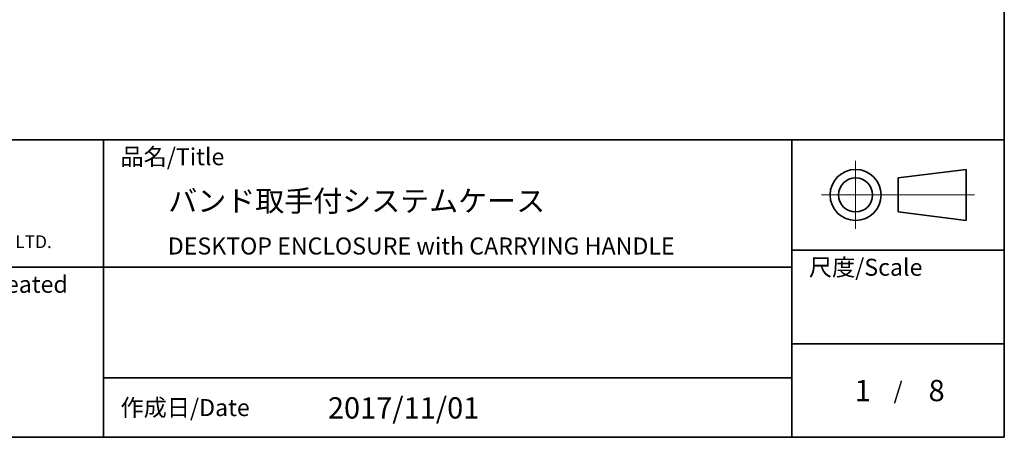
# Model space of a CAD drawing. Units: millimetres. Extents: x 0 to 7108, y 0 to 1124.
# Drawn here: x 1101 to 1564, y 0 to 196 of the extents above; entities that cross this region are included whole.
import ezdxf
from ezdxf.enums import TextEntityAlignment as Align

# ---------------------------------------------------------------- set-up
doc = ezdxf.new("R2010")
doc.units = ezdxf.units.MM
doc.header["$LTSCALE"] = 4
doc.linetypes.add('CHAIN', pattern=[0.3543, 0.2362, -0.0295, 0.0591, -0.0295])
doc.layers.add('Border (ISO)', color=7, linetype='Continuous', lineweight=35)
doc.layers.add('Title (ISO)', color=7, linetype='Continuous', lineweight=35)
doc.styles.add('Note Text (TK)', font='txt')
doc.styles.add('文字スタイル67', font='arial.ttf')

# ---------------------------------------------------------------- blocks, each defined once
blk = doc.blocks.new('図面枠 tk図枠')
at = {"layer": 'Border (ISO)'}
for p in [(405.5, 289), (14.5, 8)]:
    blk.add_line(p, (405.5, 8), dxfattribs=at)
blk = doc.blocks.new('表題欄 tk表題欄')
at = {"layer": 'Title (ISO)'}
for p, q in [((74.71, 244.05), (255.71, 244.05)), ((149.71, 244.05), (149.71, 209.05)), ((230.71, 244.05), (230.71, 209.05)), ((255.71, 244.05), (255.71, 209.05)), ((243.21, 239.55), (251.21, 240.55)), ((251.21, 234.55), (251.21, 240.55)), ((243.21, 239.55), (243.21, 235.55)), ((243.21, 235.55), (251.21, 234.55)), ((230.71, 231.05), (255.71, 231.05)), ((74.71, 229.05), (230.71, 229.05)), ((230.71, 220.05), (255.71, 220.05)), ((149.71, 216.05), (230.71, 216.05)), ((255.71, 209.05), (74.71, 209.05))]:
    blk.add_line(p, q, dxfattribs=at)
at = {"layer": 'Title (ISO)', "color": 4, "linetype": 'CHAIN', "lineweight": 18, "ltscale": 8.88956}
blk.add_line((238.21, 241.55), (238.21, 233.55), dxfattribs=at)
at = {"layer": 'Title (ISO)', "color": 4, "linetype": 'CHAIN', "lineweight": 18, "ltscale": 20.001633}
blk.add_line((252.21, 237.55), (234.21, 237.55), dxfattribs=at)
at = {"layer": 'Title (ISO)'}
for radius in [3, 2]:
    blk.add_circle((238.21, 237.55), radius, dxfattribs=at)
at = {"layer": 'Title (ISO)', "color": 1, "char_height": 2, "line_spacing_factor": 1.5, "style": 'Note Text (TK)'}
for s, insert, attachment_point in [('\\fＭＳ Ｐゴシック|b0|i0;\\H2.0000;品名/Title', (151.71, 242.05), 4), ('\\fＭＳ Ｐゴシック|b0|i0;\\H2.0000;尺度/Scale', (232.71, 229.05), 4), ('\\fＭＳ Ｐゴシック|b0|i0;\\H2.0000;製図/Created', (137.21, 227.05), 5), ('\\fＭＳ Ｐゴシック|b0|i0;\\H2.0000;作成日/Date', (151.71, 212.55), 4)]:
    blk.add_mtext(s, dxfattribs=dict(at, insert=insert, attachment_point=attachment_point))
at = {"layer": 'Title (ISO)', "color": 7, "line_spacing_factor": 1.5, "style": 'Note Text (TK)'}
for s, insert, char_height, attachment_point in [('\\fArial|b0|i0;\\H1.4986;TAKACHI ELECTRONICS ENCLOSURE CO., LTD.', (99.87, 232.05), 1.4986, 4), ('\\fＭＳ Ｐゴシック|b0|i0;\\H2.0000;/', (243.21, 214.55), 2, 5)]:
    blk.add_mtext(s, dxfattribs=dict(at, insert=insert, char_height=char_height, attachment_point=attachment_point))
at = {"layer": 'Title (ISO)', "color": 7}
for tag, p, height, style in [('<品名>_001', (157.34, 235.6), 2.5, 'Note Text (TK)'), ('<Title>_001', (157.28, 230.55), 2, '文字スタイル67'), ('<ページ_No.>_001', (238.1, 213.3), 2.5, 'Note Text (TK)'), ('<総ページ数>_001', (246.8, 213.3), 2.5, 'Note Text (TK)'), ('作成日_001', (176.12, 211.26), 2.5, 'Note Text (TK)')]:
    blk.add_attdef(tag, p, '', height=height, dxfattribs=dict(at, style=style))
at = {"layer": 'Title (ISO)', "color": 7, "style": 'Note Text (TK)'}
for tag, p in [('<尺度>', (243.21, 223.55)), ('<承認>', (87.21, 217.05))]:
    blk.add_attdef(tag, text='', height=2.5, dxfattribs=at).set_placement(p, align=Align.MIDDLE_CENTER)

msp = doc.modelspace()

# ---------------------------------------------------------------- block references
at = {"xscale": 4, "yscale": 4, "zscale": 4}
msp.add_blockref('図面枠 tk図枠', (-58, -32), dxfattribs=at)
msp.add_blockref('表題欄 tk表題欄', (541.1647, -836.211), dxfattribs=at).add_auto_attribs({'<品名>_001': 'バンド取手付システムケース', '作成日_001': '2017/11/01', '<Title>_001': 'DESKTOP ENCLOSURE with CARRYING HANDLE', '<ページ_No.>_001': '1', '<総ページ数>_001': '8'})

doc.saveas('drawing.dxf')
